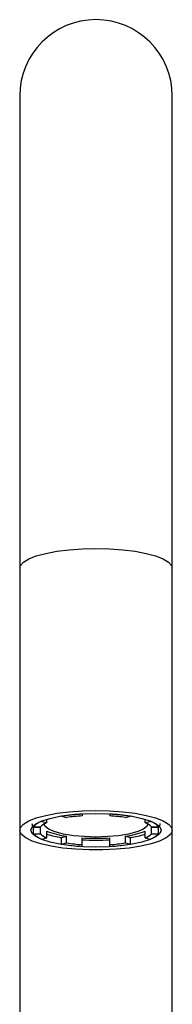
# Model space of a CAD drawing. Units: millimetres. Extents: x -57173 to -56473, y 26484 to 27390.
# Drawn here: x -56992 to -56970, y 27248 to 27390 of the extents above; entities that cross this region are included whole.
import ezdxf

# ---------------------------------------------------------------- set-up
doc = ezdxf.new("R2010")
doc.units = ezdxf.units.MM

msp = doc.modelspace()

# ---------------------------------------------------------------- linework, layer by layer
at = {"color": 7, "linetype": 'Continuous', "lineweight": 25}
for p, q in [((-56991.91, 27378.91), (-56991.91, 27174.91)), ((-56969.91, 27174.91), (-56969.91, 27378.91)), ((-56982.91, 27275.28), (-56982.91, 27274.98)), ((-56978.91, 27275.28), (-56978.91, 27274.98)), ((-56988.71, 27274.19), (-56988.71, 27274.25)), ((-56988.71, 27274.19), (-56987.98, 27274.01)), ((-56987.98, 27274.01), (-56987.98, 27274.5)), ((-56985.88, 27274.93), (-56985.88, 27274.96)), ((-56985.88, 27274.93), (-56985.15, 27274.74)), ((-56976.66, 27274.74), (-56975.93, 27274.93)), ((-56975.93, 27274.93), (-56975.93, 27274.96)), ((-56973.83, 27274.01), (-56973.83, 27274.5)), ((-56973.83, 27274.01), (-56973.11, 27274.19)), ((-56973.11, 27274.19), (-56973.11, 27274.25)), ((-56989.94, 27273.42), (-56989.94, 27273.56)), ((-56989.94, 27273.42), (-56988.91, 27273.42)), ((-56989.94, 27273.35), (-56988.91, 27273.35)), ((-56989.94, 27272.39), (-56989.94, 27273.35)), ((-56989.94, 27272.39), (-56988.91, 27272.39)), ((-56988.91, 27273.35), (-56988.97, 27273.42)), ((-56988.91, 27272.39), (-56988.91, 27273.35)), ((-56987.98, 27271.81), (-56987.98, 27272.77)), ((-56973.83, 27271.81), (-56973.83, 27272.77)), ((-56972.84, 27273.42), (-56972.9, 27273.35)), ((-56972.9, 27273.42), (-56971.87, 27273.42)), ((-56972.9, 27272.39), (-56972.9, 27273.35)), ((-56972.9, 27273.35), (-56971.87, 27273.35)), ((-56972.9, 27272.39), (-56971.87, 27272.39)), ((-56971.87, 27273.42), (-56971.87, 27273.56)), ((-56971.87, 27272.39), (-56971.87, 27273.35)), ((-56988.71, 27271.62), (-56987.98, 27271.81)), ((-56985.88, 27271.85), (-56985.15, 27272.04)), ((-56985.88, 27270.89), (-56985.88, 27271.85)), ((-56985.88, 27270.89), (-56985.15, 27271.07)), ((-56985.15, 27271.07), (-56985.15, 27272.04)), ((-56982.91, 27270.57), (-56982.91, 27271.8)), ((-56980.91, 27271.74), (-56980.91, 27271.93)), ((-56978.91, 27270.57), (-56978.91, 27271.8)), ((-56976.66, 27271.07), (-56976.66, 27272.04)), ((-56976.66, 27272.04), (-56975.93, 27271.85)), ((-56976.66, 27271.07), (-56975.93, 27270.89)), ((-56975.93, 27270.89), (-56975.93, 27271.85)), ((-56973.83, 27271.81), (-56973.11, 27271.62))]:
    msp.add_line(p, q, dxfattribs=at)
at = {"color": 7, "linetype": 'Continuous', "lineweight": 25, "flags": 128}
for points in [[(-56991.91, 27310.72), (-56991.81, 27311.11), (-56991.37, 27311.6), (-56990.59, 27312.07), (-56989.51, 27312.5), (-56988.14, 27312.87), (-56986.55, 27313.17), (-56984.77, 27313.39), (-56982.87, 27313.53), (-56980.91, 27313.57)], [(-56980.91, 27313.57), (-56978.94, 27313.53), (-56977.04, 27313.39), (-56975.26, 27313.17), (-56973.67, 27312.87), (-56972.31, 27312.5), (-56971.22, 27312.07), (-56970.44, 27311.6), (-56970.01, 27311.11), (-56969.91, 27310.72)], [(-56980.91, 27275.75), (-56978.94, 27275.71), (-56977.04, 27275.57), (-56975.26, 27275.35), (-56973.67, 27275.05), (-56972.31, 27274.68), (-56971.22, 27274.26), (-56970.44, 27273.79), (-56970.01, 27273.29), (-56969.92, 27272.78), (-56970.18, 27272.27), (-56970.79, 27271.79), (-56971.73, 27271.34), (-56972.96, 27270.94), (-56974.44, 27270.6), (-56976.13, 27270.34), (-56977.98, 27270.16), (-56979.92, 27270.07), (-56981.89, 27270.07), (-56983.83, 27270.16), (-56985.68, 27270.34), (-56987.37, 27270.6), (-56988.86, 27270.94), (-56990.09, 27271.34), (-56991.02, 27271.79), (-56991.63, 27272.27), (-56991.89, 27272.78), (-56991.81, 27273.29), (-56991.37, 27273.79), (-56990.59, 27274.26), (-56989.51, 27274.68), (-56988.14, 27275.05), (-56986.55, 27275.35), (-56984.77, 27275.57), (-56982.87, 27275.71), (-56980.91, 27275.75)], [(-56980.91, 27275.33), (-56979.08, 27275.29), (-56977.32, 27275.15), (-56975.7, 27274.92), (-56974.28, 27274.62), (-56973.11, 27274.25), (-56972.24, 27273.84), (-56971.71, 27273.38), (-56971.53, 27272.91), (-56971.71, 27272.43), (-56972.24, 27271.98), (-56973.11, 27271.56), (-56974.28, 27271.19), (-56975.7, 27270.89), (-56977.32, 27270.66), (-56979.08, 27270.53), (-56980.91, 27270.48), (-56982.73, 27270.53), (-56984.49, 27270.66), (-56986.11, 27270.89), (-56987.53, 27271.19), (-56988.7, 27271.56), (-56989.57, 27271.98), (-56990.1, 27272.43), (-56990.28, 27272.91), (-56990.1, 27273.38), (-56989.57, 27273.84), (-56988.7, 27274.25), (-56987.53, 27274.62), (-56986.11, 27274.92), (-56984.49, 27275.15), (-56982.73, 27275.29), (-56980.91, 27275.33)], [(-56980.91, 27271.93), (-56982.57, 27271.98), (-56984.16, 27272.12), (-56985.58, 27272.35), (-56986.77, 27272.66), (-56987.66, 27273.03), (-56988.22, 27273.44), (-56988.41, 27273.87)], [(-56973.41, 27273.87), (-56973.59, 27273.44), (-56974.15, 27273.03), (-56975.04, 27272.66), (-56976.23, 27272.35), (-56977.65, 27272.12), (-56979.24, 27271.98), (-56980.91, 27271.93)]]:
    msp.add_lwpolyline(points, dxfattribs=at)
at = {"color": 7, "linetype": 'Continuous', "lineweight": 25}
for centre, radius, start, end in [((-56980.91, 27378.91), 11, 0, 180), ((-56981.37, 27246.88), 28.4, 93.105, 99.1369), ((-56980.44, 27246.88), 28.4, 80.8631, 86.895), ((-56989.35, 27273.91), 0.803, 182.4179, 223.3969), ((-56987.64, 27271.12), 3.25, 109.0956, 134.918), ((-56986.93, 27271.29), 2.91, 111.1287, 132.8849), ((-56981.32, 27249.63), 25.4, 93.5729, 98.669), ((-56980.49, 27249.63), 25.4, 81.331, 86.4271), ((-56974.88, 27271.29), 2.91, 47.1151, 68.8713), ((-56974.17, 27271.12), 3.25, 45.082, 70.9044), ((-56972.46, 27273.91), 0.803, 316.6031, 357.5821), ((-56987.64, 27274.69), 3.25, 225.082, 250.9044), ((-56986.93, 27274.52), 2.91, 227.1151, 248.8713), ((-56983.55, 27284.07), 12.14, 248.5711, 262.3988), ((-56978.27, 27284.07), 12.14, 277.6012, 291.4289), ((-56974.88, 27274.52), 2.91, 291.1287, 312.8849), ((-56974.17, 27274.69), 3.25, 289.0956, 314.918), ((-56983.37, 27287.77), 16.12, 253.3967, 261.0643), ((-56981.32, 27296.18), 25.4, 261.331, 266.4271), ((-56980.92, 27302.81), 31.07, 266.3303, 270.0204), ((-56980.91, 27306.75), 35.27, 266.7491, 273.2509), ((-56980.89, 27302.81), 31.07, 269.9796, 273.6697), ((-56980.49, 27296.18), 25.4, 273.5729, 278.669), ((-56978.44, 27287.77), 16.12, 278.9357, 286.6033), ((-56981.37, 27298.93), 28.4, 260.8631, 266.895), ((-56980.44, 27298.93), 28.4, 273.105, 279.1369)]:
    msp.add_arc(centre, radius, start, end, dxfattribs=at)

doc.saveas('drawing.dxf')
